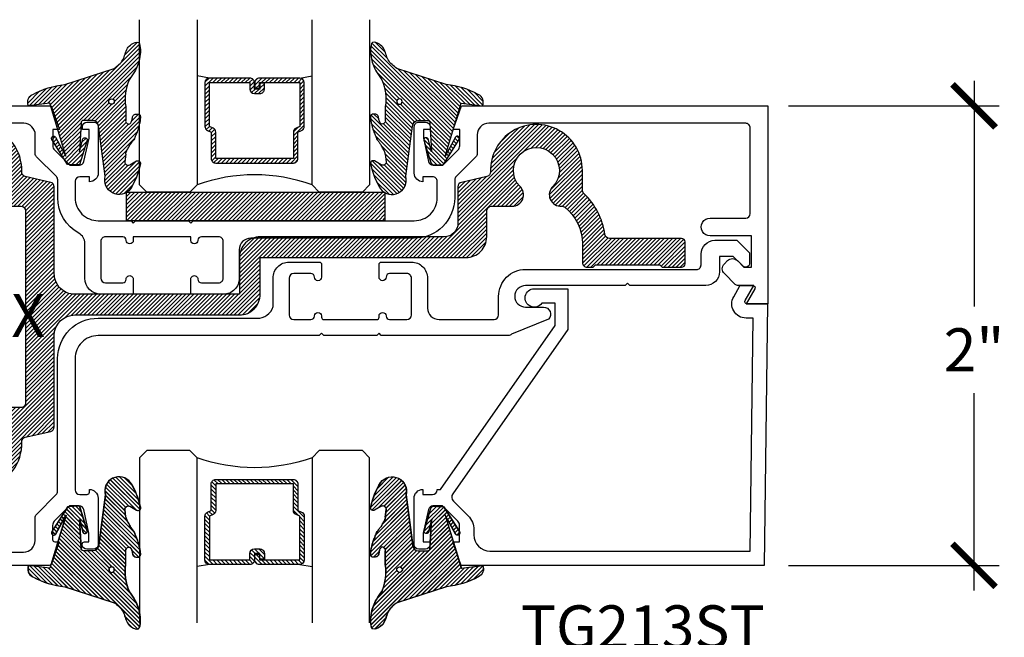
# Model space of a CAD drawing. Units: inches. Extents: x 0 to 184, y -1 to 43.
# Drawn here: x 13 to 17, y 18 to 21 of the extents above; entities that cross this region are included whole.
import ezdxf

# ---------------------------------------------------------------- set-up
doc = ezdxf.new("R2010")
doc.units = ezdxf.units.IN
doc.header["$LTSCALE"] = 0.5
doc.header["$MEASUREMENT"] = 0
for name, color, linetype in [('Arcadia-Dim', 4, 'Continuous'), ('Arcadia-Profile', 6, 'Continuous'), ('Arcadia-Shade', 8, 'Continuous'), ('Arcadia-Text', 3, 'Continuous')]:
    doc.layers.add(name, color=color, linetype=linetype)
doc.styles.get("Standard").update_dxf_attribs({"font": 'ARIALN.TTF'})
doc.dimstyles.new('Arcadia-2', dxfattribs={"dimscale": 2, "dimtxt": 0.0938, "dimasz": 0.0938, "dimexe": 0.0546, "dimexo": 0.0469, "dimgap": 0.0469, "dimtad": 0, "dimtih": 1, "dimdec": 4, "dimzin": 3, "dimdsep": 46, "dimlunit": 4, "dimtxsty": 'Standard', "dimblk": 'ARCHTICK', "dimcen": 0.0469, "dimdle": 0.0546, "dimclrd": 256, "dimclre": 256, "dimclrt": 256, "dimadec": 0, "dimazin": 0, "dimtfac": 0.75, "dimtdec": 4, "dimtix": 1, "dimtmove": 2, "dimatfit": 3, "dimfxl": 1, "dimtolj": 1, "dimtzin": 3, "dimlwd": -3, "dimlwe": -3, "dimarcsym": 0})

# ---------------------------------------------------------------- blocks, each defined once
blk = doc.blocks.new('VTL-TG')
at = {"layer": 'Arcadia-Shade', "lineweight": -3}
h = blk.add_hatch(dxfattribs=at)
h.set_pattern_fill('ANSI31', color=256, scale=0.1, angle=-90.00000000000001, style=0)
h.set_pattern_definition([(315, (0.1151698206901415, -0.2306933476544941), (0.0088388347648318, 0.0088388347648318), [])])
edge = h.paths.add_edge_path()
edge.add_arc((-0.2923274732261774, -0.104363404294323), 0.3749999924999913, 5.900036003472746, 28.33572775322559)
edge.add_arc((0.0035061222153892, 0.0578090928589624), 0.0377115267762055, 24.79707676213061, 114.6484952641618)
edge.add_line((-0.012221478411675, 0.0920844751370353), (0, 0))
edge.add_line((0, 0), (-0.2308358352395743, -0.0709212707546243))
edge.add_line((-0.2308358352395743, -0.0709212707546243), (-0.1481243601467454, -0.0255531237843858))
edge.add_arc((-0.1537214807516741, -0.0172662524245847), 0.0099999998000005, 304.0358879206306, 484.0358879206305)
edge.add_line((-0.1593186013566028, -0.0089793810647835), (-0.2669589799935891, -0.0774856572401744))
edge.add_line((-0.2669589799935891, -0.0774856572401744), (-0.2694403582127904, -0.1302442589252448))
edge.add_line((-0.2694403582127904, -0.1302442589252448), (-0.1655987389315179, -0.1618025646859842))
edge.add_arc((-0.1607214806116684, -0.1530725963423155), 0.0099999998, 240.8087829647301, 420.80878296473)
edge.add_line((-0.1558442222918188, -0.1443426279986468), (-0.2118154999193251, -0.1296407060281979))
edge.add_line((-0.2118154999193251, -0.1296407060281979), (-0.0857214821116692, -0.1369657515246025))
edge.add_arc((-0.0857214821116715, -0.1469657513245957), 0.0099999997999932, 8.697043085703626e-12, 89.99999999998681, ccw=False)
edge.add_line((-0.0757214823116783, -0.1469657513245941), (-0.0757214823116721, -0.1871705995618403))
edge.add_arc((-0.1007214818116773, -0.1871705995618442), 0.0249999995000052, -89.99999999999483, 8.810729923425242e-12, ccw=False)
edge.add_line((-0.1007214818116751, -0.2121705990618494), (-0.3187214774516747, -0.2417262781435595))
edge.add_arc((-0.335654242412748, -0.3016192885523247), 0.0622405914580783, 74.21350685869737, 232.7827007054164)
edge.add_arc((-0.2018809138340821, -0.0813021351422396), 0.3197200125102316, 237.5778487961123, 258.0066151967483)
edge.add_arc((-0.2627214785716682, -0.3834283136361063), 0.0119999997600002, 242.19883198823, 385.4218481565727)
edge.add_line((-0.251883418812341, -0.3782769589702676), (-0.2694291492714885, -0.3485177464925536))
edge.add_arc((-0.2558815745723324, -0.3420785531602569), 0.014999999699997, 89.99999999996987, 205.4218481565719, ccw=False)
edge.add_line((-0.2558815745723245, -0.32707855346026), (-0.2223247756039654, -0.3308966925185359))
edge.add_spline(control_points=[(-0.2223247756039655, -0.3308966925185359), (-0.2169634362473459, -0.3320210251637558), (-0.2060788156691882, -0.3343036514690178), (-0.1946665575581336, -0.3441097214655672), (-0.1840836120993017, -0.3476291389559014), (-0.1797845967212609, -0.3509667751226133), (-0.1784071848953488, -0.3520361594170041)], knot_values=[0, 0, 0, 0, 0.0161826350470629, 0.0328540744626805, 0.0439031438445063, 0.049112310167145, 0.049112310167145, 0.049112310167145, 0.049112310167145], degree=3, periodic=0)
edge.add_spline(control_points=[(-0.1784071848953488, -0.3520361594170041), (-0.1775061583699725, -0.3530500299003194), (-0.175319399670719, -0.3555106567929409), (-0.1680213307330359, -0.3585675795560665), (-0.1585547351231258, -0.3686109981850389), (-0.140220168955785, -0.3735188755963557), (-0.1235493804579699, -0.3813682920538626), (-0.1079794261353716, -0.3868543830886812), (-0.093763004473232, -0.389503683452269), (-0.0809578704075934, -0.3935900060106476), (-0.0695821468429502, -0.3937940371141609), (-0.0619124897488455, -0.3958452123723515), (-0.0567408168381314, -0.3941088684919955), (-0.0527014671253233, -0.3935364869071375), (-0.0495856718076597, -0.3899093251251507), (-0.0473846675077273, -0.38480525434265), (-0.0480016114355613, -0.378777735855004), (-0.0484766250450577, -0.3722318824703501), (-0.0511989817646762, -0.3658614879897454), (-0.059346849015517, -0.3595498389395788), (-0.0721480983329936, -0.3592887870226689), (-0.0840839506478131, -0.3550008925644135), (-0.089207470499487, -0.3500856763572569), (-0.090819952881816, -0.3485387516319065)], knot_values=[0, 0, 0, 0, 0.0040272999548208, 0.0097741109308957, 0.0232275682691745, 0.0443369731125743, 0.064998822872509, 0.0788248481284042, 0.0936217451027797, 0.1084182932837858, 0.1186833940508138, 0.1278809307950865, 0.1311193876515022, 0.134931407420087, 0.1397425477770804, 0.1445521896321793, 0.1513529462243924, 0.1574198668647111, 0.164326681046799, 0.1713980586650079, 0.1869831792333736, 0.2015016848045828, 0.2081694673776034, 0.2081694673776034, 0.2081694673776034, 0.2081694673776034], degree=3, periodic=0)
edge.add_arc((-0.0773443890648134, -0.3445531253301599), 0.0140526167386381, 80.49701126206958, 196.4764753952485, ccw=False)
edge.add_line((-0.0750243153411532, -0.3306933527808056), (-0.0153827960218536, -0.3306933527808056))
edge.add_arc((0.0149622247702651, -0.5486493753559273), 0.2200582833333957, 67.05907318390189, 97.926079255518, ccw=False)
edge.add_spline(control_points=[(0.1007369518958682, -0.3459961142171792), (0.1120647515419373, -0.354054821303246), (0.1400021894244294, -0.3739297869333379), (0.1869152983147012, -0.3920398048133158), (0.2270816371722654, -0.3956811519999916), (0.2728235450467547, -0.3922928145757798), (0.2580353028647302, -0.3552576090148668), (0.2327745686973064, -0.3301675784507745), (0.183864217133236, -0.3242707726322072), (0.1612040137623465, -0.2950555313590374), (0.1500761505742076, -0.2807086518286468)], knot_values=[0, 0, 0, 0, 0.0418775186723554, 0.1032813620593853, 0.1430736775611777, 0.1751552553149799, 0.2052026810565731, 0.2310444719205224, 0.2856884274486528, 0.3384158402321654, 0.3384158402321654, 0.3384158402321654, 0.3384158402321654], degree=3, periodic=0)
edge.add_line((0.1500761505742076, -0.2807086518286468), (0.0806860515101528, -0.0658159693761243))
h.paths.add_polyline_path([(0.0183891943982493, -0.2690625019481914, -1), (-0.0054282572688713, -0.2690625019481914, -1)], flags=16)
at = {"layer": 'Arcadia-Profile'}
for points in [[(-0.2223247756039655, -0.3308966925185359), (-0.2223247756039655, -0.3308966925185359), (-0.2558815745723244, -0.32707855346026, 0.5510158763117275), (-0.2694291492714882, -0.3485177464925542), (-0.2518834188123407, -0.3782769589702681, -0.7213754227006982), (-0.2683183345357563, -0.3940431710330409, -0.0893741406458745), (-0.3732998158145367, -0.3511844177088392, -0.8285161944652658), (-0.3187214774516747, -0.2417262781435595), (-0.1007214818116751, -0.2121705990618494, 0.4142135623730228), (-0.0757214823116721, -0.1871705995618481), (-0.0757214823116783, -0.1469657513246005, 0.4142135623731717), (-0.0857214821116693, -0.1369657515246025), (-0.2118154999193251, -0.1296407060281979), (-0.1558442222918188, -0.1443426279986468, -0.9999999999997953), (-0.1655987389315179, -0.1618025646859842), (-0.2694403582127904, -0.1302442589252448), (-0.2669589799935891, -0.0774856572401744), (-0.1593186013566026, -0.0089793810647834, -1), (-0.1481243601467453, -0.0255531237843858), (-0.2308358352395743, -0.0709212707546243), (0, 0), (-0.012221478411675, 0.0920844751370353, -0.4134542248371666), (0.0377406039048144, 0.0736255246704956, -0.0982080915500936), (0.0806860515101527, -0.0658159693761237), (0.1500761505742076, -0.2807086518286468)], [(-0.2223247756039655, -0.3308966925185359), (-0.2223247756039655, -0.3308966925185359), (-0.2558815745723244, -0.32707855346026, 0.5510158763117275), (-0.2694291492714882, -0.3485177464925542), (-0.2518834188123407, -0.3782769589702681, -0.7213754227006982), (-0.2683183345357563, -0.3940431710330409, -0.0893741406458745), (-0.3732998158145367, -0.3511844177088392, -0.8285161944652658), (-0.3187214774516747, -0.2417262781435595), (-0.1007214818116751, -0.2121705990618494, 0.4142135623730228), (-0.0757214823116721, -0.1871705995618481), (-0.0757214823116783, -0.1469657513246005, 0.4142135623731717), (-0.0857214821116693, -0.1369657515246025), (-0.2118154999193251, -0.1296407060281979), (-0.1558442222918188, -0.1443426279986468, -0.9999999999997953), (-0.1655987389315179, -0.1618025646859842), (-0.2694403582127904, -0.1302442589252448), (-0.2669589799935891, -0.0774856572401744), (-0.1593186013566026, -0.0089793810647834, -1), (-0.1481243601467453, -0.0255531237843858), (-0.2308358352395743, -0.0709212707546243), (0, 0), (-0.012221478411675, 0.0920844751370353, -0.4134542248371666), (0.0377406039048144, 0.0736255246704956, -0.0982080915500936), (0.0806860515101527, -0.0658159693761237), (0.1500761505742076, -0.2807086518286468)], [(0.1007369518958622, -0.3459961142171772, 0.1355030302140701), (-0.0153827960218537, -0.3306933527808056), (-0.0750243153411532, -0.3306933527808056, 0.5541919208630475), (-0.0908199528818075, -0.3485387516319061)], [(0.1007369518958622, -0.3459961142171772, 0.1355030302140701), (-0.0153827960218537, -0.3306933527808056), (-0.0750243153411532, -0.3306933527808056, 0.5541919208630475), (-0.0908199528818075, -0.3485387516319061)]]:
    blk.add_lwpolyline(points, format="xyb", dxfattribs=at)
blk.add_circle((0.006480468564689, -0.2690625019481914), 0.0119087258335603, dxfattribs=at)
blk.add_circle((0.006480468564689, -0.2690625019481914), 0.0119087258335603, dxfattribs=at)
for points, knots in [([(0.1500761505742076, -0.2807086518286468), (0.1612040137623465, -0.2950555313590374), (0.183864217133236, -0.3242707726322072), (0.2327745686973063, -0.3301675784507744), (0.2580353028647302, -0.3552576090148669), (0.2728235450467546, -0.3922928145757796), (0.2270816371722655, -0.3956811519999918), (0.1869152983147012, -0.3920398048133158), (0.1400021894244295, -0.3739297869333378), (0.1120647515419373, -0.354054821303246), (0.1007369518958682, -0.3459961142171792)], [0, 0, 0, 0, 0.0527274127835126, 0.107371368311643, 0.1332131591755923, 0.1632605849171855, 0.1953421626709877, 0.2351344781727801, 0.2965383215598101, 0.3384158402321654, 0.3384158402321654, 0.3384158402321654, 0.3384158402321654]), ([(-0.2223247756039655, -0.3308966925185359), (-0.2169634362473459, -0.3320210251637558), (-0.2060788156691882, -0.3343036514690178), (-0.1946665575581336, -0.3441097214655672), (-0.1840836120993017, -0.3476291389559014), (-0.1797845967212609, -0.3509667751226133), (-0.1784071848953488, -0.3520361594170041)], [0, 0, 0, 0, 0.0161826350470629, 0.0328540744626805, 0.0439031438445063, 0.049112310167145, 0.049112310167145, 0.049112310167145, 0.049112310167145]), ([(-0.090819952881816, -0.3485387516319065), (-0.089207470499487, -0.3500856763572569), (-0.0840839506478131, -0.3550008925644137), (-0.0721480983329936, -0.3592887870226689), (-0.059346849015517, -0.3595498389395787), (-0.0511989817646762, -0.3658614879897456), (-0.0484766250450577, -0.37223188247035), (-0.0480016114355613, -0.378777735855004), (-0.0473846675077273, -0.3848052543426501), (-0.0495856718076597, -0.3899093251251506), (-0.0527014671253233, -0.3935364869071376), (-0.0567408168381314, -0.3941088684919956), (-0.0619124897488455, -0.3958452123723515), (-0.0695821468429501, -0.3937940371141608), (-0.0809578704075934, -0.3935900060106476), (-0.093763004473232, -0.3895036834522689), (-0.1079794261353716, -0.3868543830886812), (-0.1235493804579699, -0.3813682920538625), (-0.140220168955785, -0.3735188755963558), (-0.1585547351231258, -0.3686109981850388), (-0.1680213307330359, -0.3585675795560665), (-0.175319399670719, -0.3555106567929408), (-0.1775061583699725, -0.3530500299003194), (-0.1784071848953488, -0.3520361594170041)], [0, 0, 0, 0, 0.0066677825730205, 0.0211862881442298, 0.0367714087125955, 0.0438427863308044, 0.0507496005128923, 0.056816521153211, 0.0636172777454241, 0.068426919600523, 0.0732380599575163, 0.0770500797261011, 0.0802885365825169, 0.0894860733267896, 0.0997511740938176, 0.1145477222748237, 0.1293446192491992, 0.1431706445050944, 0.1638324942650291, 0.1849418991084289, 0.1983953564467078, 0.2041421674227827, 0.2081694673776035, 0.2081694673776035, 0.2081694673776035, 0.2081694673776035])]:
    blk.add_open_spline(points, degree=3, knots=knots, dxfattribs=at)
blk = doc.blocks.new('_ArchTick')
at = {"color": 0, "linetype": 'ByBlock', "lineweight": -3, "const_width": 0.15}
blk.add_lwpolyline([(-0.5, -0.5), (0.5, 0.5)], dxfattribs=at)
blk = doc.blocks.new('*D94')
at = {"layer": 'Arcadia-Dim', "lineweight": -3}
for p, q in [((17.15862273996356, 20.57156871051215), (17.15862273996356, 19.58841853131239)), ((16.35142948131362, 20.46236871051215), (17.26782273996356, 20.46236871051215)), ((17.15862273996356, 18.35316871051214), (17.15862273996356, 19.21245072776532)), ((16.35142948131362, 18.46236871051214), (17.26782273996356, 18.46236871051214))]:
    blk.add_line(p, q, dxfattribs=at)
at = {"layer": 'Defpoints', "color": 0, "lineweight": -3}
for p in [(16.25762948131362, 20.46236871051215), (17.15862273996356, 20.46236871051215), (16.25762948131362, 18.46236871051214)]:
    blk.add_point(p, dxfattribs=at)
at = {"layer": 'Arcadia-Dim', "lineweight": -3, "xscale": 0.1876, "yscale": 0.1876, "zscale": 0.1876}
for p, rotation in [((17.15862273996356, 20.46236871051215), 90), ((17.15862273996356, 18.46236871051214), 270)]:
    blk.add_blockref('_ArchTick', p, dxfattribs=dict(at, rotation=rotation))
at = {"layer": 'Arcadia-Dim', "lineweight": -3, "insert": (17.15862273996353, 19.40043462953885), "char_height": 0.1876, "attachment_point": 5}
blk.add_mtext('\\A1;2"', dxfattribs=at)
blk = doc.blocks.new('*U165')
at = {"layer": 'Arcadia-Shade', "lineweight": -3}
h = blk.add_hatch(dxfattribs=at)
h.set_pattern_fill('ANSI31', color=256, scale=0.1, style=0)
h.set_pattern_definition([(45, (-12.49009116438055, -10.79353366436353), (-0.0088388347648318, 0.0088388347648318), [])])
edge = h.paths.add_edge_path()
edge.add_line((0.4990116755820751, 0.4285564927512802), (0.5229934129158452, 0.4285564927512838))
edge.add_arc((0.5229934129158464, 0.4482414927513224), 0.0196850000000387, 269.9999999999964, 359.9999999999984)
edge.add_line((0.5426784129158851, 0.4482414927513219), (0.5426784129158851, 0.4732180318310384))
edge.add_line((0.5426784129158851, 0.4732180318310384), (0.5229934129158452, 0.4732180318310384))
edge.add_line((0.5229934129158452, 0.4732180318310384), (0.5229934129158452, 0.4482414927513219))
edge.add_line((0.5229934129158452, 0.4482414927513219), (0.4990116755820751, 0.4482414927513219))
edge.add_line((0.4990116755820751, 0.4482414927513219), (0.4990116755820751, 0.4763228331426533))
edge.add_arc((0.47932667558206, 0.476322833142687), 0.0196850000000151, 359.9999999999018, 449.9999999999017)
edge.add_line((0.4793266755820938, 0.4960078331427021), (0.3036411249999347, 0.4960078331426985))
edge.add_arc((0.3036411249999347, 0.4763228331426604), 0.0196850000000382, 90, 180)
edge.add_line((0.2839561249998965, 0.4763228331426604), (0.2839561249998965, 0.2858323436881278))
edge.add_arc((0.3036411249999145, 0.2858323436881261), 0.019685000000018, 179.999999999995, 245.4529343159603)
edge.add_line((0.2954631769583571, 0.2679264678137017), (0.3114070047096007, 0.2606446238063391))
edge.add_line((0.3114070047096007, 0.2606446238063391), (0.3114070047096007, 0.1457257251104203))
edge.add_arc((0.3310920047095802, 0.145725725110422), 0.0196849999999795, 180.0000000000052, 270.0000000000052)
edge.add_line((0.331092004709582, 0.1260407251104425), (0.668905995290265, 0.126040725110439))
edge.add_arc((0.668905995290266, 0.1457257251104211), 0.0196849999999822, 269.9999999999974, 359.9999999999974)
edge.add_line((0.6885909952902481, 0.1457257251104203), (0.6885909952902481, 0.2606446238063391))
edge.add_line((0.6885909952902481, 0.2606446238063391), (0.7045348230414366, 0.2679264678137088))
edge.add_arc((0.6963568749998893, 0.2858323436881248), 0.0196850000000061, 294.547065684023, 359.9999999999882)
edge.add_line((0.7160418749998954, 0.2858323436881207), (0.7160418749998936, 0.4763228331426604))
edge.add_arc((0.696356874999912, 0.47632283314266), 0.0196849999999816, 9.694e-13, 89.99999999999903)
edge.add_line((0.6963568749999123, 0.4960078331426417), (0.5206721869999261, 0.4960078331426985))
edge.add_arc((0.5206721869999243, 0.4763228331426586), 0.0196850000000399, 89.99999999999484, 179.9999999999948)
edge.add_line((0.5009871869998844, 0.4763228331426604), (0.5009871869998844, 0.4521573060815705))
edge.add_line((0.5009871869998844, 0.4521573060815705), (0.5206721869999261, 0.4521573060815705))
edge.add_line((0.5206721869999261, 0.4521573060815705), (0.5206721869999261, 0.4763228331426604))
edge.add_line((0.5206721869999261, 0.4763228331426604), (0.6963568749999123, 0.4763228331426604))
edge.add_line((0.6963568749999123, 0.4763228331426604), (0.6963568749999123, 0.2858323436881207))
edge.add_line((0.6963568749999123, 0.2858323436881207), (0.6804130472487256, 0.2785504996807049))
edge.add_arc((0.6885909952902385, 0.260644623806309), 0.0196849999999735, 114.5470656839565, 179.9999999999124)
edge.add_line((0.668905995290265, 0.2606446238063391), (0.668905995290265, 0.1457257251104203))
edge.add_line((0.668905995290265, 0.1457257251104203), (0.331092004709582, 0.1457257251104203))
edge.add_line((0.331092004709582, 0.1457257251104203), (0.331092004709582, 0.2606446238063391))
edge.add_arc((0.311407004709616, 0.2606446238063067), 0.019684999999966, 9.43583e-11, 65.45293431605755)
edge.add_line((0.3195849527511214, 0.2785504996806978), (0.3036411249999347, 0.2858323436881207))
edge.add_line((0.3036411249999347, 0.2858323436881207), (0.3036411249999347, 0.4763228331426604))
edge.add_line((0.3036411249999347, 0.4763228331426604), (0.4793266755820938, 0.4763228331426604))
edge.add_line((0.4793266755820938, 0.4763228331426604), (0.4793266755820938, 0.4482414927513219))
edge.add_arc((0.4990116755821053, 0.4482414927512917), 0.0196850000000115, 179.9999999999121, 269.9999999999121)
at = {"layer": 'Arcadia-Profile'}
for p, q in [((0, 0.03125), (1.8e-15, 0.75)), ((0.25, 0.75), (0.25, 0.03125)), ((0.75, 0.03125), (0.75, 0.75)), ((1, 0.75), (1, 0.03125)), ((0.3036416249999334, 0.4960078331427021), (0.2499999999999218, 0.5053829846366896)), ((0.6963568749999123, 0.4960078331427021), (0.7499984999999257, 0.5053829846366896)), ((0.7080088700575029, 0.2699663348586228), (0.7122228838293801, 0.2741803486304981)), ((0.03125, 0), (0, 0.03125)), ((0.03125, 0), (0, 0.03125)), ((0.03125, 0), (0, 0.03125)), ((0.03125, 0), (0, 0.03125)), ((0.03125, 0), (0, 0.03125)), ((0.21875, 0), (0.03125, 0)), ((0.21875, 0), (0.03125, 0)), ((0.25, 0.03125), (0.21875, 0)), ((0.25, 0.03125), (0.21875, 0)), ((0.78125, 0), (0.75, 0.03125)), ((0.96875, 0), (0.78125, 0)), ((1, 0.03125), (0.96875, 0))]:
    blk.add_line(p, q, dxfattribs=at)
blk.add_lwpolyline([(0.4990116755820751, 0.4285564927512802), (0.5229934129158452, 0.4285564927512838, 0.4142135623731049), (0.5426784129158851, 0.4482414927513219), (0.5426784129158851, 0.4732180318310384), (0.5229934129158452, 0.4732180318310384), (0.5229934129158452, 0.4482414927513219), (0.4990116755820751, 0.4482414927513219), (0.4990116755820751, 0.4763228331426533, 0.4142135623730951), (0.4793266755820938, 0.4960078331427021), (0.3036411249999347, 0.4960078331426985, 0.4142135623730951), (0.2839561249998965, 0.4763228331426604), (0.2839561249998965, 0.2858323436881278, 0.2936188569408289), (0.2954631769583571, 0.2679264678137017), (0.3114070047096007, 0.2606446238063391), (0.3114070047096007, 0.1457257251104203, 0.4142135623730951), (0.331092004709582, 0.1260407251104425), (0.668905995290265, 0.126040725110439, 0.4142135623730951), (0.6885909952902481, 0.1457257251104203), (0.6885909952902481, 0.2606446238063391), (0.7045348230414366, 0.2679264678137088, 0.2936188569408282), (0.7160418749998954, 0.2858323436881207), (0.7160418749998936, 0.4763228331426604, 0.4142135623730852), (0.6963568749999123, 0.4960078331426417), (0.5206721869999261, 0.4960078331426985, 0.4142135623730951), (0.5009871869998844, 0.4763228331426604), (0.5009871869998844, 0.4521573060815705), (0.5206721869999261, 0.4521573060815705), (0.5206721869999261, 0.4763228331426604), (0.6963568749999123, 0.4763228331426604), (0.6963568749999123, 0.2858323436881207), (0.6804130472487256, 0.2785504996807049, 0.2936188569407848), (0.668905995290265, 0.2606446238063391), (0.668905995290265, 0.1457257251104203), (0.331092004709582, 0.1457257251104203), (0.331092004709582, 0.2606446238063391, 0.2936188569408189), (0.3195849527511214, 0.2785504996806978), (0.3036411249999347, 0.2858323436881207), (0.3036411249999347, 0.4763228331426604), (0.4793266755820938, 0.4763228331426604), (0.4793266755820938, 0.4482414927513219, 0.4142135623730946)], format="xyb", close=True, dxfattribs=at)
blk.add_arc((0.4999992499998971, -0.6625220109668888), 0.7374409998105559, 70.18348207574029, 109.8165179242613, dxfattribs=at)
blk = doc.blocks.new('*U188')
at = {"layer": 'Arcadia-Shade', "lineweight": -3}
h = blk.add_hatch(dxfattribs=at)
h.set_pattern_fill('ANSI31', color=256, scale=0.1, style=0)
h.set_pattern_definition([(45, (-122.8527899938267, -543.4895791220363), (-0.0088388347648318, 0.0088388347648318), [])])
h.paths.add_polyline_path([(0, 0.125), (1.124999499999972, 0.125), (1.124999499999972, 0), (0, 0)])
at = {"layer": 'Arcadia-Profile', "lineweight": -3}
blk.add_lwpolyline([(0, 0.125), (1.124999499999972, 0.125), (1.124999499999972, 0), (0, 0)], close=True, dxfattribs=at)

msp = doc.modelspace()

# ---------------------------------------------------------------- hatches: boundary and pattern name
at = {"layer": 'Arcadia-Shade'}
h = msp.add_hatch(dxfattribs=at)
h.set_pattern_fill('ANSI31', color=256, scale=0.1, style=0)
h.set_pattern_definition([(45, (-2.032684501612976, -43.12479916486565), (-0.0088388347648318, 0.0088388347648318), [])])
edge = h.paths.add_edge_path()
edge.add_arc((15.47510379841506, 19.78036871051178), 0.0200000000000007, 180, 270)
edge.add_line((15.47510379841506, 19.76036871051177), (15.50154913959383, 19.76036871051177))
edge.add_line((15.50154913959383, 19.76036871051177), (15.51154913959382, 19.77036871051176))
edge.add_line((15.51154913959382, 19.77036871051176), (15.79154913959385, 19.77036871051176))
edge.add_line((15.79154913959385, 19.77036871051176), (15.80154913959384, 19.76036871051177))
edge.add_line((15.80154913959384, 19.76036871051177), (15.88654913959382, 19.76036871051177))
edge.add_arc((15.88654913959382, 19.77536871051175), 0.015000000000001, 270, 360)
edge.add_line((15.90154913959387, 19.77536871051175), (15.90154913959387, 19.87036871051175))
edge.add_arc((15.88654913959382, 19.87036871051175), 0.0149999999999993, 0, 89.99999999999999)
edge.add_line((15.88654913959382, 19.88536871051177), (15.57221976479715, 19.88536871051177))
edge.add_arc((15.57221976479715, 19.90536871051178), 0.0200000000000004, 187.6742251806623, 270, ccw=False)
edge.add_arc((15.25310379841502, 19.86236871051177), 0.3020000000000044, 7.674225180636544, 46.48777609381832)
edge.add_arc((15.47480379841502, 20.09589196417188), 0.0199999999999994, 180, 226.4877760938478, ccw=False)
edge.add_line((15.45480379841504, 20.09589196417188), (15.45480379841504, 20.18136871051176))
edge.add_arc((15.25480379841505, 20.18136871051176), 0.2000000000000003, 0, 181.7884870698917)
edge.add_arc((15.03491097101474, 20.17450252831868), 0.0200000000000029, -76.94807422255138, 1.7884870698908912, ccw=False)
edge.add_line((15.03942765121147, 20.15501921237912), (14.92902045490118, 20.12942428805009))
edge.add_arc((14.9335371350979, 20.10994097211052), 0.0200000000000013, 103.0519257774486, 180)
edge.add_line((14.91353713509787, 20.10994097211052), (14.91353713509787, 19.95235810391041))
edge.add_arc((14.85353713509786, 19.95235810391041), 0.0599999999999979, -90, 0, ccw=False)
edge.add_line((14.85353713509786, 19.89235810391041), (14.052977949113, 19.89235810391041))
edge.add_arc((14.052977949113, 19.80235810391041), 0.0900000000000034, 90, 180)
edge.add_line((13.96297794911302, 19.80235810391041), (13.96297794911302, 19.64235810391038))
edge.add_line((13.96297794911302, 19.64235810391038), (13.247103798415, 19.64235810391038))
edge.add_arc((13.247103798415, 19.73235810391036), 0.0900000000000004, 180, 270, ccw=False)
edge.add_line((13.15710379841502, 19.73235810391036), (13.15710379841502, 20.10994097211052))
edge.add_arc((13.13710379841504, 20.10994097211052), 0.0200000000000019, 0, 76.94807422253297)
edge.add_line((13.14162047861177, 20.12942428805006), (13.03121721245597, 20.15501830127901))
edge.add_arc((13.0357338926527, 20.17450161721858), 0.0199999999999999, 178.2026280421419, 256.9480742225514, ccw=False)
edge.add_arc((12.8158371350984, 20.18140205505516), 0.2000050000005729, 358.2026280420824, 585.711610169822)
edge.add_arc((12.70974578982603, 20.07533570192318), 0.0500340066475776, 227.8659359501778, 407.4324876296646)
edge.add_arc((12.81580379841503, 20.18136871051213), 0.1000049999999959, -43.77313358394679, 223.7731335839468, ccw=False)
edge.add_arc((12.92186180700403, 20.07533570192315), 0.0500340066475707, 132.5675123703133, 270)
edge.add_line((12.92186180700403, 20.02530169527559), (13.01210379841504, 20.02530169527559))
edge.add_arc((13.01210379841504, 20.00530169527558), 0.0200000000000023, 0, 90, ccw=False)
edge.add_line((13.03210379841502, 20.00530169527558), (13.03210379841502, 19.1694357257487))
edge.add_arc((13.01210379841504, 19.1694357257487), 0.0200000000000057, -90, 0, ccw=False)
edge.add_line((13.01210379841504, 19.14943572574869), (12.92186180700403, 19.14943572574869))
edge.add_arc((12.92186180700403, 19.09940171910112), 0.0500340066475725, 90, 227.4324876296867)
edge.add_arc((12.81580379841503, 18.99336871051214), 0.1000049999999959, -223.7731335839468, 43.77313358394679, ccw=False)
edge.add_arc((12.70974578982603, 19.09940171910109), 0.0500340066475777, 312.5675123703353, 492.1340640498221)
edge.add_arc((12.8158371350984, 18.99333536596911), 0.200005000000573, 134.2883898301779, 361.7973719579176)
edge.add_arc((13.0357338926527, 19.00023580380569), 0.02, 103.05192577744862, 181.7973719578582, ccw=False)
edge.add_line((13.03121721245597, 19.01971911974526), (13.14162047861177, 19.04531313297418))
edge.add_arc((13.13710379841504, 19.06479644891375), 0.0200000000000042, 283.0519257774486, 360)
edge.add_line((13.15710379841502, 19.06479644891375), (13.15710379841502, 19.46235810391037))
edge.add_arc((13.24710379841505, 19.46235810391035), 0.09, 90, 179.9999999999819, ccw=False)
edge.add_line((13.24710379841505, 19.55235810391035), (13.96297794911302, 19.55235810391038))
edge.add_arc((13.96297794911302, 19.64235810391038), 0.0900000000000043, 270, 360)
edge.add_line((14.052977949113, 19.64235810391038), (14.052977949113, 19.80235810391041))
edge.add_line((14.052977949113, 19.80235810391041), (14.94853713509789, 19.80235810391041))
edge.add_arc((14.94853713509789, 19.89235810391041), 0.0899999999999999, 270, 360)
edge.add_line((15.03853713509787, 19.89235810391041), (15.03853713509787, 20.00530169527558))
edge.add_arc((15.05853713509791, 20.00530169527558), 0.0200000000000022, 90, 180, ccw=False)
edge.add_line((15.05853713509791, 20.02530169527559), (15.14874578982605, 20.02530169527559))
edge.add_arc((15.14874578982605, 20.07533570192315), 0.0500340066475707, 270, 407.4324876296866)
edge.add_arc((15.25480379841505, 20.18136871051176), 0.1000049999997503, -43.77313358379388, 223.7731335837939, ccw=False)
edge.add_arc((15.36086180700405, 20.07533570192315), 0.0500340066475741, 132.5675123703132, 273.8554094201259)
edge.add_arc((15.36557081096581, 20.00546018855259), 0.0199999999999987, 51.83336826323898, 93.85540942014148, ccw=False)
edge.add_arc((15.25310379841502, 19.86236871051177), 0.2020000000000017, 0, 51.83336826321198, ccw=False)
edge.add_line((15.45510379841502, 19.86236871051177), (15.45510379841502, 19.78036871051178))

# ---------------------------------------------------------------- linework, layer by layer
at = {"layer": 'Arcadia-Profile'}
for points in [[(12.24081644719192, 20.46236871051217), (13.14338114416162, 20.46236871051217), (13.17941144719188, 20.35986871051218), (13.15041144719188, 20.35986871051218), (13.1504114471919, 20.28816871051218, 0.1990202534390354), (13.15774111953439, 20.27048370520375), (13.22441144719187, 20.20386871051217), (13.26636144719191, 20.20386871051216, 0.3503202773837933), (13.28586640979469, 20.2194464448185), (13.30836144719191, 20.32186871051216), (13.30836144719191, 20.35986871051218), (13.27936144719191, 20.35986871051218), (13.2793614471919, 20.37186871051217, -0.414213562372887), (13.2993614471919, 20.39186871051215), (13.32836144719189, 20.39186871051218, -0.4142135623733032), (13.34836144719188, 20.37186871051217), (13.34836144719188, 20.16987371051216, -0.4142135623730951), (13.31035644719188, 20.13186871051217), (13.31035644719191, 20.15386871051219), (13.26835644719188, 20.15386871051218, 0.414213562372887), (13.24835644719192, 20.13386871051217), (13.24835644719189, 20.06236871051213, 0.4142135623730951), (13.34835644719189, 19.96236871051214), (13.4910817513489, 19.96236871051214), (13.50108175134886, 19.95236871051212), (13.51108175134894, 19.96236871051211), (13.7410817513489, 19.96236871051211), (13.75108175134895, 19.95236871051215), (13.76108175134894, 19.96236871051214), (14.72331644719199, 19.9623687105121, 0.4142135623731784), (14.82331644719195, 20.06236871051213), (14.82331644719197, 20.13386871051217, 0.4142135623733032), (14.80331644719197, 20.15386871051216), (14.76131644719197, 20.15386871051219), (14.76131644719194, 20.13186871051217, -0.4142135623730951), (14.72331144719194, 20.16987371051216), (14.72331144719196, 20.37186871051217, -0.4142135623733032), (14.74331144719198, 20.39186871051215), (14.77231144719194, 20.39186871051218, -0.414213562372887), (14.79231144719196, 20.37186871051217), (14.79231144719196, 20.35986871051218), (14.76331144719194, 20.35986871051218), (14.76331144719196, 20.32186871051216), (14.7858064845885, 20.21944644482146, 0.3503202774257947), (14.80531144719194, 20.20386871051217), (14.84726144719192, 20.20386871051217), (14.91393911672163, 20.27049104098251, 0.1989123673796488), (14.92126144719193, 20.28816871051218), (14.92126144719199, 20.35986871051218), (14.892261447192, 20.35986871051218), (14.92829175022231, 20.46236871051217), (16.26114594570231, 20.46236871051214), (16.26114594570234, 19.60036871051217), (16.17120162516605, 19.60036871051219, -0.5773502691899411), (16.16254137112818, 19.61536871051218), (16.20006913862553, 19.68036871051221), (16.13029283584979, 19.68036871051219, -0.1989123673796369), (16.11968623413199, 19.6847621087944), (16.07236390350665, 19.73208443884371, -0.4142135591297772), (16.07236390350665, 19.77451084548)], [(16.0723639032773, 19.77451084525064), (16.08650603886199, 19.78865298137453, -0.4142135671611821), (16.12893244607997, 19.78865298172131), (16.15721671740405, 19.76036871051219), (16.19114594570234, 19.76036871051219), (16.19114594570234, 19.89711720182315), (16.01135376040375, 19.89711720182313, -1.054015662655019), (16.01135376040386, 19.97311720182314), (16.16514594570233, 19.97311720182313, 0.4142135623730951), (16.18514594570231, 19.99311720182312), (16.18514594570234, 20.36636871051213, 0.4142135623730951), (16.16514594570233, 20.38636871051215), (15.04726144719195, 20.38636871051213, 0.4142135623730118), (14.99726144719196, 20.33636871051213), (14.99726144719196, 20.25459771513911, -0.1990202627216553), (14.99139771053612, 20.24044970967317), (14.90518018384776, 20.15430373912734, 0.1990202627212523), (14.89931644719198, 20.14015573366142), (14.89931644719194, 20.06236871051215, -0.4142135623731307), (14.72331644719193, 19.88636871051211), (14.01208175134893, 19.88636871051213, 0.4142135623731784), (13.9620817513489, 19.83636871051213), (13.96208175134892, 19.71236871051234, -0.4142135623732738), (13.89208175134885, 19.64236871051231), (13.75108175134889, 19.64236871051237), (13.75108175134889, 19.70786871051236, -1.000000000001146), (13.7820817513489, 19.70786871051233), (13.7820817513489, 19.70736871051277, 0.4142135623803095), (13.79708175134888, 19.69236871051235), (13.87208175134891, 19.69236871051234, 0.4142135623733032), (13.89208175134891, 19.71236871051234), (13.89208175134891, 19.87236871051235, 0.4142135623733032), (13.87208175134893, 19.89236871051234), (13.79708175134887, 19.89236871051236, 0.4142135623728177), (13.7820817513489, 19.87736871051236), (13.78208175134891, 19.87686871051234, -0.9999999999999998), (13.75108175134892, 19.87686871051234), (13.75108175134889, 19.89236871051237), (13.50108175134895, 19.89236871051243), (13.50108175134889, 19.8768687105124, -0.9999999999999998), (13.47008175134888, 19.8768687105124), (13.4700817513489, 19.87736871051193, 0.4142135623826683), (13.4550817513489, 19.8923687105124), (13.38008175134892, 19.89236871051241, 0.4142135623733032), (13.3600817513489, 19.87236871051242), (13.36008175134885, 19.71236871051243, 0.414213562372887), (13.38008175134885, 19.69236871051241), (13.45508175134891, 19.69236871051242, 0.4142135623722627), (13.47008175134888, 19.7073687105124), (13.47008175134886, 19.70786871051156, -1.000000000000687), (13.50108175134886, 19.70786871051238), (13.50108175134892, 19.64236871051234), (13.36008175134894, 19.64236871051233, -0.4142135623730656), (13.29008175134891, 19.71236871051231), (13.29008175134893, 19.86399383750692, 0.2743848374942435), (13.26403633007508, 19.90788208374673, -0.2743848374954643), (13.1723564471919, 20.06236871051216), (13.17235644719192, 20.14015573366141, 0.1990202627211552), (13.16649271053606, 20.15430373912732), (13.0802751838477, 20.24044970967318, -0.1990202627216283), (13.07441144719186, 20.2545977151391), (13.0744114471919, 20.33636871051218, 0.4142135623730534), (13.02441144719188, 20.38636871051215), (11.90515094570233, 20.38636871051213, 0.4142135623730951)], [(12.67617959450635, 19.13650579371524, 1.532666043261736), (13.01574373265145, 18.99960850553189, -0.3577833078594312), (13.03121721245597, 19.01971911974526), (13.14162047861177, 19.04531313297419, 0.3489614541463565), (13.15710379841502, 19.06479644891375), (13.15710379841505, 19.46235810391037, -0.4142135623730026), (13.24710379841505, 19.55235810391035), (13.96297794911302, 19.55235810391038, 0.4142135623730951), (14.052977949113, 19.64235810391038), (14.052977949113, 19.80235810391041), (14.94853713509789, 19.80235810391041, 0.4142135623730951), (15.03853713509787, 19.89235810391041), (15.0385371350979, 20.00530169527558, -0.4142135623730951), (15.05853713509791, 20.02530169527559), (15.14874578982605, 20.02530169527558, 0.683641241082876), (15.18259171801085, 20.11218478558229, -2.342944892076017), (15.32701587881925, 20.1121847855823, 0.7086154146076478), (15.36422603456725, 20.02541492674776, -0.1854385229806179), (15.37792982333401, 20.02118452679884, -0.2301024985873016), (15.45510379841502, 19.86236871051177), (15.45510379841506, 19.78036871051178, 0.4142135623730951), (15.47510379841506, 19.76036871051177), (15.50154913959383, 19.76036871051177), (15.51154913959382, 19.77036871051176), (15.79154913959385, 19.77036871051176), (15.80154913959384, 19.76036871051177), (15.88654913959382, 19.76036871051175, 0.4142135623730951), (15.90154913959387, 19.77536871051175), (15.90154913959382, 19.87036871051175, 0.4142135623730951), (15.88654913959382, 19.88536871051177), (15.57221976479715, 19.88536871051178, -0.3755057085525358), (15.55239889732001, 19.90269790305836, 0.1709939855558311), (15.46103361207963, 20.0813874142551, -0.205669685040472), (15.45480379841504, 20.09589196417188), (15.45480379841505, 20.18136871051176, 1.015730570717362), (15.05490122805113, 20.17512672669987, -0.357739578226371), (15.03942765121147, 20.15501921237912), (14.92902045490118, 20.12942428805008, 0.3489614541463565), (14.91353713509787, 20.10994097211052), (14.91353713509786, 19.95235810391041, -0.4142135623730951), (14.85353713509786, 19.89235810391041), (14.052977949113, 19.89235810391041, 0.4142135623730951), (13.96297794911302, 19.80235810391041), (13.96297794911302, 19.64235810391038), (13.247103798415, 19.64235810391036, -0.4142135623730951), (13.15710379841502, 19.73235810391036), (13.15710379841504, 20.10994097211052, 0.3489614541462665), (13.14162047861177, 20.12942428805006), (13.03121721245597, 20.15501830127903, -0.3577833078594315), (13.0157437326515, 20.17512891549238, 1.532666043261737), (12.67617959450636, 20.03823162730904, 0.9962245856804772)], [(12.92186180700403, 20.02530169527559), (13.01210379841504, 20.02530169527558, -0.4142135623730951), (13.03210379841502, 20.00530169527558), (13.03210379841504, 19.1694357257487, -0.4142135623730951), (13.01210379841504, 19.14943572574869), (12.92186180700403, 19.14943572574869, 0.6836412410828759)], [(12.5020534135202, 18.52036871051221), (13.023853798415, 18.52036871051216, 0.4142135623731784), (13.073853798415, 18.57036871051214), (13.07385379841501, 18.67013970588521, -0.1990202627215136), (13.07971753507081, 18.68428771135113), (13.1659350617592, 18.77043368189695, 0.1990405045372478), (13.17179879829368, 18.78458324503025), (13.17175379841502, 19.36236871051214, -0.414213563261478), (13.34775379894881, 19.53836871051216), (14.03903349425802, 19.53836871051214, 0.3404814509111935), (14.109033494258, 19.58836871051211), (14.10903349425801, 19.71236871051194, -0.4142135623731546), (14.17903349425805, 19.78236871051196), (14.31003349425805, 19.78236871051191, -0.4142135623733032), (14.32003349425807, 19.77236871051191), (14.32003349425803, 19.71686871051194, -0.9999999999999998), (14.28903349425803, 19.71686871051194), (14.28903349425803, 19.71736871051148, 0.4142135623814196), (14.27403349425802, 19.73236871051192), (14.199033494258, 19.73236871051192, 0.4142135623730951), (14.17903349425802, 19.71236871051194), (14.17903349425801, 19.55236871051193, 0.4142135623729911), (14.19903349425803, 19.53236871051193), (14.274033494258, 19.53236871051191, 0.4142135623816971), (14.28903349425803, 19.54736871051234), (14.28903349425802, 19.5478687105119, -0.9999999999999998), (14.32003349425801, 19.5478687105119), (14.320033494258, 19.54236871051191, 0.4142135623726789), (14.330033494258, 19.53236871051193), (14.56003349425801, 19.53236871051186, 0.4142135623730951), (14.57003349425801, 19.54236871051186), (14.57003349425802, 19.5478687105119, -0.9999999999999998), (14.60103349425802, 19.5478687105119), (14.601033494258, 19.54736871051237, 0.4142135623825295), (14.616033494258, 19.53236871051187), (14.69103349425802, 19.53236871051182, 0.4142135623723667), (14.711033494258, 19.5523687105118), (14.71103349425806, 19.71236871051184, 0.4142135623733032), (14.69103349425802, 19.73236871051186), (14.61603349425803, 19.73236871051184, 0.414213562389744), (14.60103349425805, 19.71736871051099), (14.60103349425807, 19.71686871051271, -0.9999999999993121), (14.57003349425807, 19.71686871051229), (14.570033494258, 19.7723687105119, -0.4142135623735113), (14.580033494258, 19.78236871051193), (14.71103349425797, 19.78236871051196, -0.4142135623732441), (14.781033494258, 19.71236871051194), (14.78103349425801, 19.58236871051183, 0.4142135623729287), (14.83103349425801, 19.53236871051187), (15.07050665112788, 19.53236871051188, 0.414213562372991), (15.09050665112792, 19.55236871051186), (15.09050665112791, 19.63336871051182, -0.4142135623731307), (15.20750665112794, 19.7503687105118), (15.9511459457025, 19.75036871051172, 0.4142135623730951), (15.97114594570249, 19.7703687105117), (15.97114594570249, 19.81711720182277, -0.4142135623730951), (16.03114594570249, 19.87711720182277), (16.12599875944488, 19.8771172018228), (16.18114594570247, 19.82197001556516), (16.18114594570245, 19.77536871051178, -0.4342722676835881), (16.1651267930757, 19.76040337296383, -0.216645593588747), (16.15350103873126, 19.76476210879399), (16.11114594570247, 19.80711720182275), (16.05114594570247, 19.80711720182277), (16.05114594570247, 19.74036871051176, -0.4142135623733032), (15.99114594570252, 19.68036871051173), (15.66158247125216, 19.68036871051173), (15.65158247125217, 19.69036871051175), (15.64158247125212, 19.68036871051173), (15.20750665112788, 19.68036871051181, 0.9999999999998486), (15.20750665112788, 19.58636871051182), (15.28550665112786, 19.58636871051181, -0.6681786379192989), (15.30742696134464, 19.53344840029503), (15.1470188570495, 19.4682265748881, -0.1989123673796197), (15.13287672142576, 19.46236871051182), (14.58003349425829, 19.46236871051188), (14.57003349425801, 19.47236871051213), (14.56003349425799, 19.46236871051214), (14.330033494258, 19.46236871051214), (14.32003349425801, 19.47236871051213), (14.31003349425799, 19.46236871051214), (13.34775379841499, 19.46236871051216, 0.4142366241111731), (13.24775379903502, 19.36236083649648), (13.24779879841502, 18.79086871051213, 0.4142135623727829), (13.26779879841504, 18.77086871051215), (13.29979879841502, 18.77086871051213, 0.4142135623735113), (13.30979879841502, 18.78086871051214), (13.30979879841502, 18.79286871051214, -0.4142135623730951), (13.34780379841501, 18.75486371051214), (13.34780379841499, 18.55286871051213, -0.414213562372887), (13.32780379841497, 18.53286871051215), (13.29880379841501, 18.53286871051215, -0.4142135623726789), (13.278803798415, 18.55286871051216), (13.27880379841501, 18.55486871051214, -0.4142135623730951), (13.28880379841502, 18.56486871051216), (13.30780379841499, 18.56486871051216), (13.30780379841499, 18.60286871051214), (13.28530876101828, 18.70529097620338, 0.3503202774178515), (13.26580379841499, 18.72086871051216), (13.22385379841498, 18.72086871051216), (13.15717612888535, 18.65424638004179, 0.198912367379667), (13.14985379841502, 18.63656871051215), (13.14985379841501, 18.57486871051214, 0.4142135623728868), (13.15985379841501, 18.56486871051216), (13.17885379841499, 18.56486871051216), (13.14517293990314, 18.46905247509043, -0.3183363346813847), (13.13573882189308, 18.46236871051214), (12.25180379841501, 18.46236871051224, -0.4142135623730951)]]:
    msp.add_lwpolyline(points, format="xyb", dxfattribs=at)
msp.add_lwpolyline([(14.82275879841504, 18.79086871051216), (14.82275879841504, 18.79286871051217), (14.83685571990239, 18.79286871051217), (15.33645379841502, 19.50636871051215), (15.33645379841502, 19.60386871051214), (15.27852568980332, 19.60386871051215, -1.660521112111372), (15.24545379841501, 19.66636871051214), (15.39145379841503, 19.66636871051214), (15.39145379841503, 19.48902727712381), (14.89078719391842, 18.77400126386963, 0.3639702342660386), (14.89358832549598, 18.7419841834312), (14.95722208837826, 18.67835042054891, -0.1989123673796457), (14.98270379841503, 18.6168321305857), (14.98270379841502, 18.59486871051216, 0.4142135623730951), (15.05270379841502, 18.52486871051216), (16.18499879841502, 18.52411871051215), (16.19799879841503, 19.53786871051214), (16.16664737417522, 19.53861871051216, -0.5773977257040653), (16.11295821304986, 19.63162635437065), (16.139953798415, 19.67836871051214), (16.19568841892102, 19.68036815878142, -0.589975743878814), (16.20469812101882, 19.66535891795628), (16.16745379841501, 19.60111871051215), (16.26074879841502, 19.60036871051214), (16.24599879841503, 18.46161871051215), (14.92773410144534, 18.46236871051216), (14.89170379841502, 18.56486871051216), (14.92070379841502, 18.56486871051216), (14.92070379841501, 18.63656871051215, 0.198912367379658), (14.91338146794467, 18.65424638004181), (14.84670379841501, 18.72086871051216), (14.80475379841502, 18.72086871051215, 0.3541185725307141), (14.78519084640035, 18.70502694432851), (14.76275379841502, 18.60286871051217), (14.76275379841502, 18.56486871051216), (14.79175379841501, 18.56486871051216), (14.79175379841501, 18.55286871051216, -0.4142135623730951), (14.771753798415, 18.53286871051215), (14.74275379841501, 18.53286871051215, -0.4142135623730951), (14.72275379841503, 18.55286871051216), (14.72275379841503, 18.75486371051217, -0.4142135623730951), (14.76075879841502, 18.79286871051217), (14.76075879841502, 18.77086871051215), (14.802758798415, 18.77086871051215, 0.4142135623730951)], format="xyb", close=True, dxfattribs=at)

# ---------------------------------------------------------------- block references
at = {"lineweight": -3}
msp.add_blockref('*U188', (13.47090763236399, 19.96236871051214), dxfattribs=at)
at = {"layer": 'Arcadia-Profile'}
msp.add_blockref('*U165', (13.52871141570753, 20.08736871051214), dxfattribs=at)
for p, rotation in [((13.13723258597585, 20.47459018891958), 90), ((14.92808921276801, 18.45014723210055), 270), ((14.92913293932744, 18.45014723210057), 270)]:
    msp.add_blockref('VTL-TG', p, dxfattribs=dict(at, rotation=rotation))
at = {"layer": 'Arcadia-Profile', "xscale": -1}
for name, p, rotation in [('VTL-TG', (14.92808921276807, 20.47459018891958), 270), ('*U165', (13.52871141570753, 18.96236871051214), 180), ('VTL-TG', (13.13723258597579, 18.45014723210055), 90), ('VTL-TG', (13.13827631253522, 18.45014723210057), 90)]:
    msp.add_blockref(name, p, dxfattribs=dict(at, rotation=rotation))

# ---------------------------------------------------------------- texts
at = {"layer": 'Arcadia-Text', "lineweight": -3}
for s, p in [('TG203CLX', (11.91298318233888, 19.45626474085596)), ('TG213ST', (15.18677906882851, 18.10085222173977))]:
    msp.add_text(s, height=0.1875, dxfattribs=at).set_placement(p)

# ---------------------------------------------------------------- dimensions: what is measured, and where the dimension line sits
at = {"layer": 'Arcadia-Dim', "lineweight": -3}
dim = msp.add_linear_dim(base=(17.15862273996356, 20.46236871051215), p1=(16.25762948131361, 18.46236871051214), p2=(16.25762948131361, 20.46236871051214), angle=270, dimstyle='Arcadia-2', dxfattribs=at)
dim.commit()
dim.dimension.update_dxf_attribs({"geometry": '*D94', "text_midpoint": (17.15862273996353, 19.40043462953885), "dimtype": 160})

doc.saveas('drawing.dxf')
